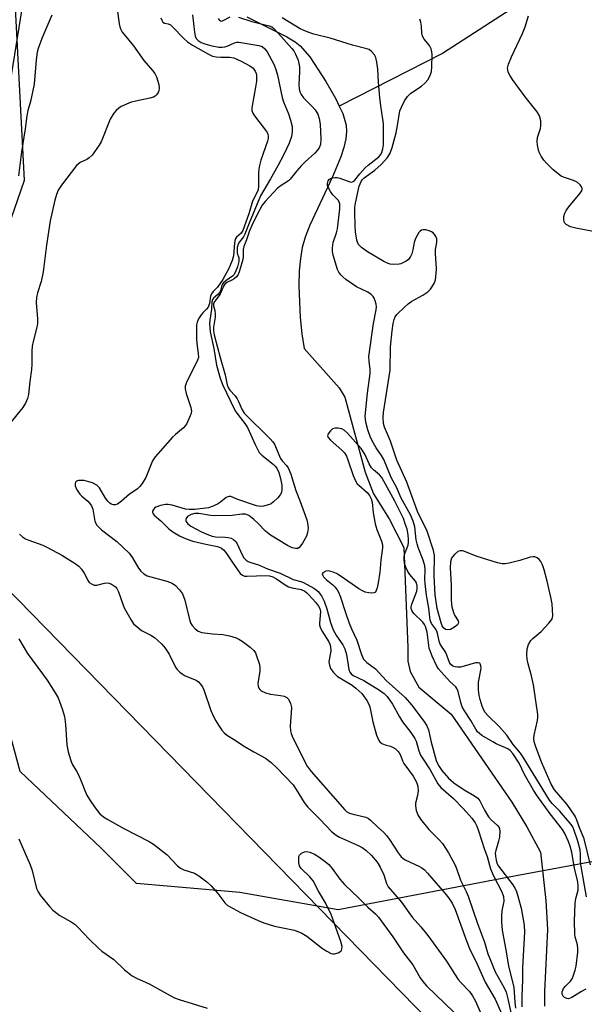
# Model space of a CAD drawing. Units: inches. Extents: x 1291762 to 1297762, y 513450 to 517451.
# Drawn here: x 1292529 to 1292693, y 515492 to 515778 of the extents above; entities that cross this region are included whole.
import ezdxf

# ---------------------------------------------------------------- set-up
doc = ezdxf.new("R2010")
doc.units = ezdxf.units.IN
doc.header["$MEASUREMENT"] = 0
for name, color, linetype in [('CULTRL-Cemetery', 4, 'Continuous'), ('HYDRO-Single Line Stream', 4, 'Continuous'), ('NTRL-Trees', 3, 'Continuous'), ('Undefined', 1, 'Continuous')]:
    doc.layers.add(name, color=color, linetype=linetype)

msp = doc.modelspace()

# ---------------------------------------------------------------- linework, layer by layer
at = {"layer": 'CULTRL-Cemetery'}
msp.add_lwpolyline([(1292426.57, 516058.9), (1292480.32, 516007.6), (1292495.6, 515993.02), (1292539.54, 515951.09), (1292552.84, 515923.03), (1292516.65, 515697.81), (1292491.55, 515655.72), (1292493.02, 515646.12), (1292676.15, 515458.56), (1292565.39, 515292.42), (1292465.7, 515072.37)], dxfattribs=at)
at = {"layer": 'HYDRO-Single Line Stream'}
for points in [[(1292707.23, 515814.14), (1292691.66, 515802.93), (1292685.19, 515792.69), (1292680.8, 515788.43), (1292678.06, 515786.21), (1292672.12, 515780.93), (1292652.23, 515768.08), (1292622.25, 515752.78)], [(1292595.39, 515778.76), (1292607.02, 515772.89), (1292609.39, 515771.47), (1292610.91, 515770.3), (1292613.73, 515767.16), (1292618.37, 515759.93), (1292621.25, 515754.94), (1292622.25, 515752.78)], [(1292622.25, 515752.78), (1292623.25, 515750.62), (1292624.21, 515747.28), (1292624.34, 515745.38), (1292624.14, 515743.28), (1292623.57, 515740.74), (1292622.7, 515738.03), (1292620.31, 515732.27), (1292613.7, 515718.25), (1292612.31, 515714.69), (1292611.45, 515711.7), (1292610.94, 515708.52), (1292610.63, 515704.89), (1292610.53, 515700.61), (1292610.92, 515691.4), (1292611.42, 515686.59), (1292612.08, 515682.35), (1292622.23, 515670.95), (1292623.83, 515668.19), (1292629.72, 515646.45), (1292632.14, 515640.13), (1292636.74, 515632.83), (1292640.96, 515624.54), (1292642.15, 515595.45), (1292642.17, 515591.49), (1292642.79, 515588.53), (1292645.39, 515583.99), (1292654.76, 515576.12), (1292672.33, 515550.52), (1292676.76, 515543.4), (1292680.68, 515535.98), (1292682.25, 515521.98), (1292682.75, 515513.52), (1292681.86, 515495.54), (1292681.88, 515491.26)]]:
    msp.add_lwpolyline(points, dxfattribs=at)
at = {"layer": 'NTRL-Trees'}
msp.add_lwpolyline([(1292736.35, 515540.74), (1292673.61, 515529.1), (1292621.91, 515519.29), (1292593.34, 515524.27), (1292563.39, 515526.88), (1292552.97, 515537.29), (1292529.54, 515559.43), (1292522.11, 515586.75), (1292520.03, 515605.81), (1292506.1, 515659.69), (1292530.84, 515731.3), (1292526.93, 515805.52), (1292555.58, 515857.6), (1292562.09, 515912.29), (1292558.41, 515930.81), (1292583.7, 515957.22), (1292626.59, 515965.28), (1292668.01, 515965.28), (1292712.19, 515965.28)], dxfattribs=at)
at = {"layer": 'Undefined'}
for points, elevation in [([(1292538.73, 515779.26), (1292535.85, 515772.48), (1292534.76, 515769.56), (1292534.52, 515768.46), (1292534.23, 515766.24), (1292533.61, 515759.2), (1292532.55, 515754.12), (1292531.83, 515751.53), (1292531.5, 515749.96), (1292531, 515746.19), (1292529.96, 515739.49), (1292529.08, 515732.51)], 336), ([(1292579.65, 515779.32), (1292580.2, 515774.31), (1292580.41, 515773.17), (1292580.73, 515772.42), (1292581.27, 515771.85), (1292582.17, 515771.31), (1292583.25, 515770.91), (1292585.21, 515770.35), (1292587.25, 515769.96), (1292588.2, 515769.91), (1292588.99, 515770.03), (1292589.69, 515770.26), (1292591.8, 515771.23), (1292592.48, 515771.35), (1292593.05, 515771.35), (1292598.87, 515770.46), (1292599.89, 515770.1), (1292600.64, 515769.48), (1292601.27, 515768.6), (1292602.02, 515767.32), (1292603.31, 515764.79), (1292603.87, 515763.48), (1292604.34, 515761.76), (1292605.63, 515755.26), (1292606.07, 515754.02), (1292607.54, 515750.59), (1292608.13, 515748.73), (1292608.53, 515746.89), (1292608.58, 515745.32), (1292608.36, 515743.93), (1292607.73, 515742.08), (1292606.17, 515738.77), (1292604.4, 515735.41), (1292602.31, 515731.67), (1292600.31, 515728.4), (1292599.39, 515726.74), (1292596.05, 515718.82), (1292594.84, 515715.55), (1292594.45, 515714.81), (1292593.28, 515713.37), (1292592.88, 515712.7), (1292592.61, 515711.69), (1292592.55, 515710.7), (1292592.64, 515710.06), (1292593.04, 515708.67), (1292593.04, 515707.68), (1292592.66, 515706.06), (1292592.06, 515704.45), (1292591.62, 515703.81), (1292591.23, 515703.42), (1292589.28, 515702.07), (1292588.52, 515701.36), (1292588.15, 515700.73), (1292587.73, 515699.25), (1292587.47, 515698.66), (1292586.99, 515698.06), (1292585.73, 515697), (1292585.42, 515696.61), (1292585.23, 515695.97), (1292585.14, 515693.84), (1292584.68, 515690.63), (1292584.6, 515689.51), (1292584.63, 515688.46), (1292584.78, 515687.23), (1292585.83, 515682.37), (1292586.64, 515677.51), (1292587.63, 515673.76), (1292588.33, 515671.86), (1292592.03, 515664.3), (1292592.79, 515663.17), (1292594.83, 515660.61), (1292595.55, 515659.46), (1292597.81, 515654.48), (1292599.03, 515652.16), (1292599.75, 515651.37), (1292603.06, 515648.79), (1292603.64, 515648.22), (1292604.12, 515647.59), (1292604.69, 515646.3), (1292605.14, 515644.62), (1292605.53, 515642.62), (1292605.58, 515641.29), (1292605.45, 515640.56), (1292605.1, 515639.86), (1292604.38, 515638.99), (1292603.15, 515637.78), (1292602.47, 515637.28), (1292601.95, 515637.02), (1292600.25, 515636.53), (1292599.39, 515636.46), (1292598.18, 515636.7), (1292592.77, 515638.45), (1292590.78, 515639.32), (1292590.29, 515639.38), (1292589.86, 515639.27), (1292589.43, 515639.03), (1292587.72, 515637.73), (1292586.84, 515637.17), (1292585.38, 515636.45), (1292584.25, 515636.08), (1292580.27, 515635.6), (1292578.62, 515635.54), (1292577.56, 515635.73), (1292573.72, 515636.87), (1292572.55, 515637.04), (1292571.79, 515637.03), (1292570.35, 515636.75), (1292569.01, 515636.26), (1292568.58, 515635.95), (1292568.25, 515635.56), (1292568.04, 515635.14), (1292567.98, 515634.72), (1292568.16, 515634.33), (1292568.48, 515633.95), (1292570.41, 515632.26), (1292572.76, 515629.93), (1292573.9, 515629.1), (1292575.86, 515627.94), (1292577.81, 515627.05), (1292579.75, 515626.37), (1292583.47, 515625.51), (1292586.92, 515624.83), (1292588.03, 515624.39), (1292588.63, 515623.89), (1292589.33, 515623.08), (1292591.2, 515620.17), (1292592.76, 515617.95), (1292593.49, 515617.02), (1292594.12, 515616.47), (1292594.72, 515616.23), (1292595.45, 515616.17), (1292600.91, 515616.42), (1292601.94, 515616.31), (1292602.97, 515616.03), (1292604, 515615.48), (1292606.56, 515613.68), (1292607.52, 515613.16), (1292608.59, 515612.8), (1292611.18, 515612.31), (1292612.25, 515611.87), (1292612.85, 515611.42), (1292613.45, 515610.81), (1292615.35, 515608.62), (1292616.23, 515607.49), (1292616.6, 515606.8), (1292616.77, 515605.92), (1292616.5, 515602.6), (1292616.52, 515602.06), (1292616.66, 515601.37), (1292617.15, 515600.34), (1292619.17, 515597.17), (1292619.51, 515596.46), (1292619.7, 515595.82), (1292619.75, 515594.54), (1292619.26, 515591.33), (1292619.36, 515590.31), (1292619.69, 515589.34), (1292620.55, 515588.18), (1292621.77, 515587.1), (1292622.89, 515586.34), (1292625.99, 515584.55), (1292627.1, 515583.69), (1292628.76, 515582.09), (1292630.24, 515580.12), (1292630.75, 515579.19), (1292631.12, 515578.23), (1292631.98, 515573.92), (1292633.08, 515570.06), (1292633.69, 515568.48), (1292634, 515568.06), (1292634.61, 515567.64), (1292635.6, 515567.25), (1292637.15, 515566.78), (1292637.88, 515566.46), (1292638.55, 515566), (1292639.34, 515565.28), (1292639.68, 515564.86), (1292640.05, 515564.19), (1292640.61, 515562.58), (1292640.97, 515561.81), (1292643.66, 515558.1), (1292644.66, 515556.4), (1292645.04, 515555.21), (1292645.13, 515553.85), (1292644.98, 515552.44), (1292644.41, 515550.28), (1292644.34, 515549.47), (1292644.56, 515548.13), (1292645.03, 515546.84), (1292645.85, 515545.62), (1292648.3, 515542.64), (1292651.37, 515539.52), (1292652.23, 515538.5), (1292653.99, 515535.81), (1292655.91, 515532.28), (1292656.33, 515531.26), (1292657.41, 515527.86), (1292659.1, 515524.62), (1292659.68, 515523.26), (1292662.4, 515515.33), (1292664.38, 515509.86), (1292665.41, 515506.5), (1292666.12, 515504.63), (1292667.56, 515501.27), (1292670.11, 515496.63), (1292670.69, 515495.29), (1292671.2, 515493.42), (1292672.74, 515486.32)], 330), ([(1292697.97, 515715.96), (1292690.95, 515717.35), (1292689.38, 515717.75), (1292688.16, 515718.37), (1292687.77, 515718.75), (1292687.54, 515719.19), (1292687.42, 515719.94), (1292687.5, 515720.7), (1292687.78, 515721.72), (1292688.1, 515722.42), (1292688.9, 515723.58), (1292692.21, 515727.5), (1292692.65, 515728.2), (1292692.77, 515728.67), (1292692.75, 515728.89), (1292692.59, 515729.33), (1292692.16, 515729.96), (1292691.3, 515730.66), (1292690.22, 515731.16), (1292687.41, 515732.12), (1292686.72, 515732.49), (1292685.82, 515733.14), (1292684.31, 515734.4), (1292682.43, 515736.2), (1292681.69, 515737.07), (1292680.9, 515738.22), (1292680.36, 515739.19), (1292680.08, 515739.99), (1292679.82, 515741.42), (1292679.73, 515742.57), (1292679.84, 515743.68), (1292680.67, 515746.31), (1292680.81, 515747.1), (1292680.75, 515748.55), (1292680.42, 515749.94), (1292679.67, 515751.16), (1292676.22, 515755.53), (1292672.56, 515760.55), (1292671.74, 515761.77), (1292671.32, 515762.65), (1292671.15, 515763.35), (1292671.14, 515763.82), (1292671.39, 515764.95), (1292672.25, 515767.16), (1292675.42, 515773.9), (1292676.2, 515775.8), (1292677.24, 515779.04)], 332), ([(1292570.46, 515778.48), (1292570.68, 515777.79), (1292571.03, 515777.24), (1292571.52, 515776.93), (1292572.54, 515776.72), (1292573.2, 515776.4), (1292573.84, 515775.86), (1292577.12, 515772.47), (1292578.21, 515771.48), (1292579.67, 515770.53), (1292584.25, 515767.9), (1292585.46, 515767.36), (1292586.48, 515767.12), (1292587.87, 515767.01), (1292590.36, 515767.06), (1292591.6, 515766.81), (1292593.71, 515765.89), (1292596.32, 515764.5), (1292597.25, 515763.82), (1292597.86, 515763), (1292598.15, 515762.3), (1292598.24, 515761.75), (1292598.2, 515760.03), (1292597.95, 515758.27), (1292596.93, 515752.88), (1292596.86, 515752.08), (1292596.9, 515751.55), (1292597.16, 515750.76), (1292597.61, 515750.02), (1292601.11, 515745.43), (1292601.46, 515744.74), (1292601.62, 515743.93), (1292601.61, 515743.38), (1292601.42, 515742.57), (1292599.49, 515737.13), (1292598.94, 515735.2), (1292598.81, 515733.63), (1292598.8, 515729.52), (1292598.68, 515728.5), (1292598.41, 515727.78), (1292597.07, 515725.2), (1292596.01, 515721.49), (1292594.24, 515716.64), (1292593.78, 515715.89), (1292592.42, 515714.69), (1292592, 515714.09), (1292591.78, 515713.04), (1292591.57, 515709.33), (1292591.14, 515707.98), (1292590.13, 515705.65), (1292589.14, 515703.65), (1292588.44, 515702.45), (1292586.85, 515700.16), (1292585.61, 515698.94), (1292585.12, 515698.29), (1292584.84, 515697.56), (1292584.55, 515695.42), (1292584.21, 515694.39), (1292583.73, 515693.76), (1292582.66, 515692.77), (1292582.11, 515692.14), (1292581.38, 515691), (1292580.97, 515690.03), (1292580.81, 515689.27), (1292580.75, 515688.42), (1292580.75, 515685.25), (1292580.86, 515683.82), (1292581.31, 515680.91), (1292581.32, 515679.76), (1292581.08, 515678.94), (1292580.72, 515678.13), (1292577.99, 515672.81), (1292577.66, 515672), (1292577.53, 515671.45), (1292577.54, 515670.65), (1292577.8, 515669.29), (1292579.13, 515665.21), (1292579.31, 515664.14), (1292579.23, 515663.59), (1292578.96, 515662.77), (1292577.86, 515660.37), (1292577.54, 515659.89), (1292576.99, 515659.3), (1292574.65, 515657.42), (1292573.82, 515656.62), (1292568.75, 515650.9), (1292568.02, 515649.68), (1292566.03, 515644.91), (1292565.03, 515643.16), (1292564.37, 515642.24), (1292563.51, 515641.49), (1292561.32, 515640.02), (1292558.98, 515638.02), (1292557.84, 515637.18), (1292557.12, 515636.9), (1292556.69, 515636.91), (1292556.05, 515637.12), (1292555.63, 515637.39), (1292555.02, 515637.98), (1292554.32, 515638.9), (1292552.61, 515641.87), (1292551.8, 515642.62), (1292550.58, 515643.31), (1292549.51, 515643.66), (1292548.13, 515643.97), (1292547.31, 515644.05), (1292546.56, 515644), (1292545.94, 515643.8), (1292545.68, 515643.52), (1292545.56, 515643.13), (1292545.58, 515642.44), (1292545.94, 515641.47), (1292546.88, 515640.08), (1292547.47, 515639.46), (1292549.27, 515637.96), (1292549.8, 515637.34), (1292550.26, 515636.67), (1292550.65, 515635.67), (1292551.25, 515632.15), (1292551.43, 515631.68), (1292551.82, 515631.04), (1292552.38, 515630.42), (1292553.24, 515629.67), (1292557.61, 515626.25), (1292561.2, 515622.93), (1292562.24, 515621.53), (1292563.9, 515618.51), (1292564.61, 515617.64), (1292565.47, 515616.9), (1292566.47, 515616.36), (1292572.13, 515614.79), (1292573.72, 515614.21), (1292574.66, 515613.55), (1292575.88, 515612.27), (1292576.68, 515611.07), (1292577.42, 515609.23), (1292578.67, 515603.97), (1292579.08, 515602.62), (1292579.5, 515601.91), (1292580.42, 515600.88), (1292581.3, 515600.24), (1292582.35, 515599.89), (1292585.46, 515599.43), (1292588.47, 515599.25), (1292590.41, 515598.83), (1292592.3, 515598.3), (1292593.07, 515597.95), (1292594.04, 515597.32), (1292596.39, 515595.56), (1292597.45, 515594.6), (1292597.91, 515593.9), (1292598.23, 515593.1), (1292598.94, 515590.88), (1292599.19, 515589.75), (1292599.18, 515588.6), (1292598.62, 515585.07), (1292598.68, 515584.22), (1292598.85, 515583.7), (1292599.13, 515583.25), (1292599.54, 515582.9), (1292600.82, 515582.28), (1292602.23, 515581.92), (1292605.14, 515581.54), (1292606.26, 515581.33), (1292606.99, 515581), (1292607.52, 515580.44), (1292608.09, 515579.2), (1292608.33, 515578.1), (1292608.31, 515576.64), (1292607.98, 515572.62), (1292608.06, 515571.3), (1292608.24, 515570.52), (1292608.78, 515569.23), (1292610.12, 515566.62), (1292612.3, 515562.05), (1292612.9, 515561.05), (1292614.11, 515559.44), (1292623.83, 515548.33), (1292624.48, 515547.78), (1292625.21, 515547.37), (1292626.29, 515547.03), (1292629.93, 515546.14), (1292630.69, 515545.81), (1292631.35, 515545.33), (1292633.33, 515543.34), (1292635.15, 515541.72), (1292635.94, 515540.89), (1292636.8, 515539.72), (1292639.33, 515535.79), (1292640.25, 515534.66), (1292640.69, 515534.27), (1292641.41, 515533.81), (1292645.52, 515531.87), (1292646.19, 515531.47), (1292646.95, 515530.89), (1292647.89, 515529.9), (1292652.91, 515524.15), (1292654.1, 515522.68), (1292655.01, 515521.24), (1292655.92, 515519.38), (1292659.16, 515510.26), (1292660.06, 515508.04), (1292662.29, 515503.44), (1292664.64, 515498.29), (1292667.48, 515493.3), (1292670.25, 515487.24)], 332), ([(1292593, 515778.66), (1292596.82, 515777.37), (1292601.87, 515776.15), (1292602.65, 515775.83), (1292603.26, 515775.39), (1292605.33, 515772.99), (1292608.51, 515769.54), (1292609.02, 515768.85), (1292609.56, 515767.88), (1292610.33, 515766.11), (1292610.7, 515764.21), (1292610.73, 515762.77), (1292610.5, 515758.95), (1292610.62, 515757.8), (1292610.84, 515756.97), (1292611.22, 515756.18), (1292611.89, 515755.24), (1292614.27, 515752.82), (1292615.2, 515751.71), (1292615.98, 515750.47), (1292616.45, 515749.2), (1292616.74, 515747.52), (1292616.91, 515743.24), (1292616.79, 515741.66), (1292616.43, 515740.72), (1292615.86, 515739.92), (1292615.16, 515739.16), (1292612.32, 515736.57), (1292611.3, 515735.53), (1292609.93, 515733.96), (1292608.03, 515731.57), (1292607.49, 515731.1), (1292605.39, 515729.78), (1292604.29, 515728.92), (1292600.77, 515725.09), (1292599.89, 515723.98), (1292598.17, 515720.96), (1292596.82, 515718.13), (1292596.15, 515716.56), (1292595.27, 515713.92), (1292594.49, 515712.02), (1292594.3, 515711.12), (1292594.38, 515709.06), (1292594.28, 515708.23), (1292593.26, 515704.96), (1292592.86, 515703.91), (1292592.38, 515703.22), (1292591.76, 515702.65), (1292591.06, 515702.21), (1292589.61, 515701.53), (1292588.99, 515701.04), (1292588.62, 515700.44), (1292587.7, 515698.18), (1292586.08, 515696.16), (1292585.82, 515695.73), (1292585.7, 515695.26), (1292585.74, 515694.81), (1292586.13, 515693.37), (1292586.24, 515692.29), (1292586.18, 515691.43), (1292585.72, 515688.55), (1292585.76, 515687.49), (1292585.92, 515686.37), (1292587.62, 515679.72), (1292589.14, 515674.75), (1292589.72, 515671.84), (1292589.95, 515671.08), (1292590.47, 515670.23), (1292591.97, 515668.6), (1292592.62, 515667.73), (1292593.01, 515666.97), (1292594.01, 515664.5), (1292594.59, 515663.62), (1292602.2, 515656.12), (1292602.95, 515655.29), (1292603.51, 515654.35), (1292604.59, 515651.72), (1292605.21, 515650.42), (1292605.68, 515649.73), (1292606.93, 515648.37), (1292607.37, 515647.69), (1292608.14, 515645.81), (1292608.9, 515643.59), (1292609.64, 515641.09), (1292610.88, 515637.87), (1292612.78, 515632.55), (1292613.15, 515631.17), (1292613.23, 515630.08), (1292613.05, 515628.94), (1292612.72, 515627.83), (1292611.6, 515625.82), (1292611.12, 515625.12), (1292610.59, 515624.53), (1292610.17, 515624.3), (1292609.51, 515624.23), (1292608.58, 515624.46), (1292607.24, 515625.1), (1292602.23, 515628.11), (1292600.8, 515629.28), (1292598.65, 515631.56), (1292597.48, 515632.64), (1292595.95, 515633.82), (1292595.04, 515634.22), (1292593.91, 515634.25), (1292591.11, 515633.86), (1292586.09, 515633.75), (1292584.89, 515633.87), (1292581.47, 515634.43), (1292580.34, 515634.47), (1292579.28, 515634.17), (1292578.21, 515633.54), (1292577.76, 515633.02), (1292577.66, 515632.64), (1292577.71, 515632.22), (1292577.94, 515631.81), (1292578.28, 515631.43), (1292579.18, 515630.78), (1292582.24, 515629.09), (1292583.77, 515628.4), (1292585.33, 515627.86), (1292586.31, 515627.64), (1292589.12, 515627.55), (1292589.97, 515627.44), (1292590.81, 515627.21), (1292591.57, 515626.83), (1292592.18, 515626.27), (1292592.64, 515625.57), (1292594.08, 515622.44), (1292594.57, 515621.56), (1292595.2, 515620.83), (1292595.78, 515620.44), (1292596.53, 515620.15), (1292598.77, 515619.55), (1292601.38, 515618.36), (1292605.04, 515617.12), (1292608.86, 515615.25), (1292611.1, 515614.69), (1292611.89, 515614.4), (1292614.85, 515612.76), (1292615.53, 515612.27), (1292616.11, 515611.72), (1292617.12, 515610.46), (1292617.88, 515608.92), (1292618.65, 515606.73), (1292619.67, 515602.74), (1292620.5, 515600.61), (1292621.44, 515598.88), (1292623.29, 515596.29), (1292623.9, 515595.08), (1292624.34, 515593.41), (1292624.99, 515589.12), (1292625.31, 515588.33), (1292625.73, 515587.82), (1292626.32, 515587.4), (1292629.37, 515585.89), (1292633.94, 515583.13), (1292635.31, 515582.16), (1292636.18, 515581.29), (1292637.73, 515578.99), (1292639.72, 515575.32), (1292640.57, 515573.91), (1292643.03, 515570.75), (1292644.19, 515569.03), (1292644.55, 515568.24), (1292645.37, 515565.46), (1292645.86, 515564.25), (1292646.39, 515563.31), (1292648.62, 515559.96), (1292650.82, 515555.85), (1292651.77, 515554.78), (1292655.39, 515551.66), (1292658.26, 515548.73), (1292660.73, 515545.92), (1292661.69, 515544.56), (1292662.2, 515543.57), (1292662.69, 515542.23), (1292664.42, 515536.78), (1292665.16, 515534.74), (1292666.16, 515531.14), (1292667.06, 515529.14), (1292669.44, 515524.52), (1292669.94, 515523.14), (1292669.99, 515521.76), (1292669.46, 515518.97), (1292669.31, 515517.52), (1292669.32, 515515.81), (1292669.54, 515513.33), (1292669.89, 515511.19), (1292670.64, 515507.6), (1292671.38, 515502.89), (1292672.9, 515496.8), (1292673.06, 515495.36), (1292673.23, 515492.39), (1292673.46, 515490.69)], 328), ([(1292587.03, 515778.3), (1292587.34, 515777.89), (1292587.71, 515777.6), (1292587.92, 515777.53), (1292588.36, 515777.57), (1292590.59, 515778.71)], 328), ([(1292694.06, 515523.03), (1292692.46, 515531.88), (1292692.32, 515533.35), (1292692.34, 515535.32), (1292692.16, 515536.71), (1292691.53, 515539.17), (1292690.4, 515542.64), (1292690.04, 515543.36), (1292689.57, 515544.01), (1292686.29, 515547.92), (1292684.08, 515550.16), (1292683.28, 515551.16), (1292675.66, 515563.64), (1292674.86, 515564.76), (1292672.76, 515567.34), (1292670.9, 515570.04), (1292668.66, 515572.55), (1292665.37, 515575.71), (1292664.65, 515576.6), (1292664.2, 515577.32), (1292663.74, 515578.41), (1292663.13, 515580.42), (1292662.9, 515581.55), (1292662.69, 515583.23), (1292662.64, 515584.34), (1292662.71, 515585.43), (1292663.42, 515589.41), (1292663.38, 515590.17), (1292663.15, 515590.76), (1292663.02, 515590.89), (1292662.62, 515591.06), (1292661.85, 515591.05), (1292658.47, 515590.02), (1292657.41, 515589.8), (1292656.62, 515589.73), (1292655.88, 515589.84), (1292655.2, 515590.09), (1292654.65, 515590.52), (1292654.25, 515591.12), (1292653.15, 515593.99), (1292651.53, 515596.48), (1292651.27, 515597.28), (1292650.89, 515599.21), (1292650.56, 515600.23), (1292650.17, 515600.94), (1292649.04, 515602.51), (1292648.67, 515603.47), (1292648.23, 515606.92), (1292647.61, 515610.66), (1292647.18, 515614.11), (1292647.12, 515615.27), (1292647.22, 515618.13), (1292647.14, 515619.24), (1292646.65, 515620.89), (1292645.17, 515624.59), (1292644.83, 515625.64), (1292644.62, 515626.74), (1292644.15, 515630.52), (1292643.71, 515632.2), (1292642.91, 515634.03), (1292640.09, 515639.08), (1292638.92, 515641.87), (1292637.35, 515644.93), (1292635.15, 515650.13), (1292634.5, 515651.31), (1292632.96, 515653.52), (1292632.17, 515654.83), (1292631.36, 515656.54), (1292630.53, 515658.75), (1292629.94, 515661.01), (1292629.76, 515662.67), (1292630.43, 515669.36), (1292631.26, 515675.14), (1292631.22, 515676.26), (1292630.9, 515678.73), (1292630.87, 515680.01), (1292632.17, 515689.6), (1292632.93, 515693.6), (1292633.02, 515694.44), (1292632.95, 515695.23), (1292632.68, 515696.25), (1292632.37, 515696.97), (1292632.05, 515697.44), (1292631.47, 515698.07), (1292630.51, 515698.72), (1292627.27, 515700.3), (1292624.17, 515702.44), (1292623.27, 515703.16), (1292622.71, 515703.74), (1292622.12, 515704.56), (1292621.76, 515705.31), (1292620.47, 515709.51), (1292620.29, 515710.59), (1292620.26, 515711.66), (1292620.5, 515713.16), (1292621.44, 515715.96), (1292621.71, 515717.11), (1292622.37, 515722.99), (1292622.39, 515724.43), (1292622.26, 515724.91), (1292622.01, 515725.35), (1292620.34, 515726.99), (1292619.65, 515727.94), (1292619.01, 515729.27), (1292618.85, 515729.81), (1292618.82, 515730.33), (1292618.99, 515731.04), (1292619.45, 515731.59), (1292620.19, 515731.92), (1292621.04, 515732.08), (1292621.62, 515732.09), (1292622.43, 515731.9), (1292625.32, 515730.8), (1292625.8, 515730.74), (1292626.24, 515730.85), (1292626.81, 515731.31), (1292628.19, 515733.1), (1292629.79, 515734.84), (1292630.67, 515735.65), (1292633.7, 515738.07), (1292634.23, 515738.67), (1292634.58, 515739.32), (1292634.91, 515740.35), (1292635.08, 515741.58), (1292635.07, 515747.62), (1292634.93, 515748.98), (1292634.3, 515752.84), (1292633.99, 515755.28), (1292633.62, 515759.72), (1292633.49, 515763.58), (1292633.19, 515765.57), (1292632.84, 515766.95), (1292632.48, 515767.71), (1292631.73, 515768.59), (1292630.88, 515769.21), (1292630.27, 515769.44), (1292626.12, 515770.54), (1292619.62, 515772.56), (1292614.84, 515773.73), (1292612.96, 515774.38), (1292610.87, 515775.3), (1292605.65, 515778.48)], 328), ([(1292695.18, 515532.29), (1292693.32, 515539.91), (1292692.1, 515542.89), (1292691.27, 515545.33), (1292690.71, 515546.45), (1292688.39, 515549.89), (1292684.79, 515554.1), (1292683.77, 515555.73), (1292681.03, 515562.01), (1292679.38, 515566.38), (1292678.87, 515568.05), (1292678.75, 515569.19), (1292678.8, 515570.05), (1292679.78, 515574.28), (1292679.89, 515575.13), (1292679.87, 515576), (1292678.69, 515584.68), (1292678.07, 515587.21), (1292677.06, 515590.76), (1292676.79, 515592.06), (1292676.72, 515593.43), (1292676.85, 515595.07), (1292677.24, 515596.36), (1292677.91, 515597.53), (1292678.47, 515598.14), (1292680.9, 515600.17), (1292683.14, 515602.53), (1292683.97, 515603.67), (1292684.15, 515604.18), (1292684.22, 515604.71), (1292684.03, 515608.13), (1292683.7, 515610.14), (1292682.62, 515614.73), (1292681.71, 515618.1), (1292681.28, 515619.49), (1292680.79, 515620.48), (1292680.29, 515621.09), (1292679.7, 515621.55), (1292679.04, 515621.82), (1292678.54, 515621.87), (1292677.73, 515621.74), (1292674.68, 515620.8), (1292671.57, 515620), (1292670.44, 515619.79), (1292669.59, 515619.78), (1292668.19, 515620.1), (1292662.3, 515621.95), (1292658.15, 515623.55), (1292657.37, 515623.62), (1292656.68, 515623.37), (1292655.68, 515622.51), (1292654.88, 515621.44), (1292654.56, 515620.37), (1292654.41, 515618.65), (1292654.73, 515613.73), (1292654.78, 515609.12), (1292654.98, 515607.35), (1292655.4, 515605.63), (1292655.75, 515604.91), (1292656.78, 515603.26), (1292656.88, 515602.61), (1292656.58, 515602.07), (1292655.74, 515601.41), (1292654.5, 515600.76), (1292653.71, 515600.6), (1292653.05, 515600.76), (1292652.5, 515601.21), (1292652.15, 515601.83), (1292651.86, 515602.65), (1292650.68, 515606.78), (1292650.09, 515610.79), (1292649.83, 515616.36), (1292649.86, 515622.23), (1292649.64, 515623.67), (1292647.76, 515629.29), (1292645, 515635.02), (1292641.84, 515643.54), (1292638.98, 515649.91), (1292637.12, 515655.41), (1292635.37, 515659.48), (1292635.12, 515660.61), (1292635, 515662.34), (1292635.12, 515663.81), (1292636.98, 515676.1), (1292637.16, 515682.84), (1292637.62, 515687.54), (1292637.93, 515689.62), (1292638.18, 515690.78), (1292638.5, 515691.54), (1292638.95, 515692.21), (1292641.17, 515694.38), (1292642.24, 515695.32), (1292643.31, 515696.1), (1292646.54, 515697.89), (1292647.96, 515698.83), (1292648.71, 515699.64), (1292649.77, 515701.3), (1292650.17, 515702.31), (1292650.42, 515704.2), (1292650.44, 515705.6), (1292650.15, 515710.02), (1292650.23, 515711.18), (1292650.56, 515713.21), (1292650.55, 515714.22), (1292650.31, 515714.88), (1292650.02, 515715.35), (1292649.47, 515715.98), (1292649.04, 515716.29), (1292648.35, 515716.6), (1292647.35, 515716.86), (1292646.6, 515716.88), (1292646.11, 515716.74), (1292645.69, 515716.45), (1292645.34, 515716.04), (1292644.39, 515714.29), (1292644.02, 515713.21), (1292643.63, 515711.01), (1292643.31, 515709.9), (1292642.96, 515709.12), (1292642.31, 515708.26), (1292641.67, 515707.74), (1292640.94, 515707.32), (1292640.17, 515706.99), (1292639.63, 515706.86), (1292637.91, 515706.77), (1292637.06, 515706.87), (1292636.49, 515707.02), (1292635.17, 515707.64), (1292630.43, 515710.45), (1292628.74, 515711.67), (1292628.3, 515712.06), (1292627.84, 515712.63), (1292627.53, 515713.27), (1292627.38, 515713.8), (1292626.99, 515716.31), (1292626.85, 515718.04), (1292626.73, 515721.9), (1292626.76, 515723.39), (1292626.93, 515724.61), (1292628.06, 515729.57), (1292628.6, 515730.88), (1292628.93, 515731.36), (1292629.5, 515731.96), (1292632.56, 515734.23), (1292634.37, 515735.82), (1292636.24, 515737.86), (1292637.05, 515739.08), (1292637.62, 515740.74), (1292638.75, 515745), (1292639.18, 515747.21), (1292639.88, 515751.45), (1292640.29, 515752.54), (1292641.21, 515754.38), (1292642.02, 515755.56), (1292643.02, 515756.56), (1292646.08, 515758.63), (1292647.23, 515759.56), (1292647.96, 515760.46), (1292648.67, 515761.73), (1292649.04, 515762.82), (1292649.17, 515764.23), (1292649.18, 515767.72), (1292649.13, 515768.58), (1292648.97, 515769.42), (1292648.49, 515770.38), (1292646.93, 515772.25), (1292646.39, 515773.16), (1292646.21, 515773.99), (1292646.11, 515776.06), (1292645.96, 515777.15), (1292645.6, 515778.08)], 330), ([(1292693.83, 515496.18), (1292692.61, 515495.58), (1292689.74, 515493.78), (1292689.25, 515493.55), (1292688.77, 515493.44), (1292688.32, 515493.47), (1292687.7, 515493.74), (1292687.26, 515494.19), (1292687.01, 515494.78), (1292687, 515495.47), (1292687.38, 515496.37), (1292687.93, 515497.04), (1292689.38, 515498.5), (1292689.84, 515499.23), (1292690.17, 515500.03), (1292690.72, 515501.71), (1292691, 515502.85), (1292691.5, 515506.95), (1292691.51, 515508.05), (1292691.42, 515509.14), (1292690.78, 515511.44), (1292690.64, 515512.23), (1292690.55, 515516.01), (1292690.71, 515521.23), (1292690.92, 515522.56), (1292691.58, 515524.97), (1292691.58, 515526.43), (1292691.38, 515527.89), (1292690.6, 515531.24), (1292689.8, 515535.98), (1292689.29, 515537.78), (1292688.72, 515539.34), (1292687.76, 515541.44), (1292687.05, 515542.61), (1292683.51, 515547.19), (1292679.74, 515552.4), (1292678.67, 515554.02), (1292676.01, 515558.58), (1292674.47, 515561.85), (1292672.61, 515564.71), (1292671.86, 515565.56), (1292671.24, 515566.02), (1292667.82, 515567.5), (1292666.81, 515568.03), (1292663.62, 515569.95), (1292662.94, 515570.46), (1292662.38, 515571.03), (1292661.9, 515571.73), (1292660.48, 515574.26), (1292658.6, 515577.11), (1292657.94, 515578.27), (1292657.5, 515579.53), (1292656.75, 515582.71), (1292656.4, 515583.58), (1292656.05, 515584.06), (1292654.49, 515585.55), (1292651.85, 515588.42), (1292651.08, 515589.33), (1292650.48, 515590.25), (1292649.27, 515592.98), (1292648.39, 515595.3), (1292647.75, 515599.98), (1292647.33, 515601.58), (1292647.02, 515602.18), (1292646.53, 515602.85), (1292643.89, 515605.38), (1292643.44, 515606.07), (1292643.15, 515606.81), (1292643.11, 515607.31), (1292643.28, 515608.08), (1292644.74, 515611.84), (1292644.88, 515612.64), (1292644.87, 515613.45), (1292644.67, 515614.23), (1292644.4, 515614.73), (1292642.73, 515616.72), (1292642.14, 515617.57), (1292641.54, 515618.82), (1292641.23, 515619.91), (1292641.09, 515621.08), (1292641.11, 515621.94), (1292641.32, 515622.78), (1292642.23, 515625.26), (1292642.37, 515626.09), (1292642.39, 515626.9), (1292642.26, 515628.21), (1292641.92, 515629.88), (1292641.43, 515631.44), (1292640.85, 515632.98), (1292638.34, 515638.05), (1292634.59, 515644.91), (1292633.97, 515645.69), (1292632.17, 515647.08), (1292631.64, 515647.69), (1292630.97, 515648.83), (1292629.65, 515651.7), (1292628.63, 515653.28), (1292624.5, 515657.89), (1292623.69, 515658.62), (1292622.95, 515658.98), (1292621.85, 515659.2), (1292621.03, 515659.22), (1292620.28, 515659), (1292619.66, 515658.47), (1292619.01, 515657.61), (1292618.82, 515656.96), (1292618.98, 515656.54), (1292619.69, 515655.75), (1292623.01, 515652.87), (1292623.75, 515652.03), (1292624.3, 515651.08), (1292624.75, 515650.06), (1292626.3, 515645.43), (1292627.04, 515643.71), (1292627.49, 515643.08), (1292627.9, 515642.66), (1292630.39, 515640.55), (1292631.04, 515639.67), (1292631.51, 515638.72), (1292631.79, 515637.67), (1292632.09, 515634.59), (1292632.68, 515631.47), (1292633.16, 515629.81), (1292634.55, 515626.39), (1292634.78, 515625.3), (1292634.78, 515624.47), (1292634.29, 515620.86), (1292634.01, 515617.38), (1292633.54, 515614.27), (1292633.24, 515612.81), (1292632.99, 515612.02), (1292632.74, 515611.59), (1292632.39, 515611.35), (1292631.68, 515611.28), (1292630.87, 515611.37), (1292629.76, 515611.61), (1292628.96, 515611.93), (1292627.94, 515612.56), (1292622.79, 515616.11), (1292621.4, 515616.95), (1292620.43, 515617.42), (1292619.14, 515617.72), (1292618.36, 515617.63), (1292617.5, 515617.22), (1292617.3, 515616.93), (1292617.35, 515616.59), (1292617.71, 515616.02), (1292618.44, 515615.25), (1292620.38, 515613.69), (1292620.96, 515613.12), (1292621.62, 515612.25), (1292622.03, 515611.54), (1292622.47, 515610.45), (1292624.11, 515605.36), (1292625.1, 515602.56), (1292625.77, 515600.92), (1292627.32, 515597.59), (1292628.7, 515593.46), (1292629.3, 515592.14), (1292629.64, 515591.69), (1292630.25, 515591.11), (1292632.76, 515589.26), (1292635.87, 515585.93), (1292641.41, 515580.97), (1292643.21, 515578.86), (1292646.8, 515574.1), (1292647.66, 515572.75), (1292648.18, 515571.57), (1292648.97, 515567.94), (1292650.41, 515562.66), (1292651.05, 515561.18), (1292652.02, 515559.76), (1292653.96, 515557.55), (1292655.5, 515556.15), (1292658.47, 515554.15), (1292661.55, 515552.36), (1292662.48, 515551.69), (1292663.07, 515550.94), (1292664.41, 515548.22), (1292665.62, 515546.29), (1292666.37, 515545.43), (1292668.2, 515543.8), (1292668.64, 515543.22), (1292668.85, 515542.23), (1292668.76, 515540.33), (1292668.52, 515539.18), (1292667.68, 515536.5), (1292667.56, 515535.71), (1292667.58, 515534.86), (1292667.78, 515533.69), (1292668.03, 515532.86), (1292668.53, 515531.92), (1292672.63, 515526.49), (1292673.23, 515525.55), (1292673.58, 515524.84), (1292674.13, 515523.24), (1292675.02, 515519.75), (1292675.91, 515514.84), (1292676.01, 515512.76), (1292675.42, 515502.47), (1292675.43, 515498.95), (1292675.23, 515494.09), (1292675.22, 515491.12)], 326), ([(1292529.23, 515597.97), (1292531.72, 515593.78), (1292537.42, 515586.02), (1292539.72, 515582.36), (1292540.57, 515580.86), (1292541.77, 515577.66), (1292542.41, 515575.45), (1292542.75, 515573.13), (1292543.1, 515567.18), (1292543.54, 515565.19), (1292544.25, 515562.67), (1292544.72, 515561.61), (1292545.94, 515559.58), (1292546.59, 515558.28), (1292547.52, 515556.16), (1292548.31, 515553.95), (1292548.94, 515552.61), (1292549.7, 515551.35), (1292551.32, 515548.94), (1292552.72, 515547.14), (1292553.76, 515546.24), (1292555.01, 515545.47), (1292559.64, 515542.91), (1292567.05, 515539.07), (1292568.33, 515538.31), (1292572.24, 515535.23), (1292575.26, 515532.06), (1292576.14, 515531.33), (1292577.13, 515530.87), (1292580.19, 515529.88), (1292581.45, 515529.18), (1292583.74, 515527.36), (1292585.05, 515526.19), (1292587, 515523.98), (1292589.02, 515521.25), (1292589.65, 515520.66), (1292590.34, 515520.19), (1292593.6, 515518.49), (1292598.68, 515516.13), (1292600.31, 515515.45), (1292603.41, 515514.53), (1292609.2, 515513.31), (1292611.37, 515512.5), (1292612.85, 515511.64), (1292617.4, 515508.06), (1292618.6, 515507.23), (1292619.86, 515506.56), (1292620.39, 515506.43), (1292620.89, 515506.44), (1292621.9, 515506.72), (1292622.74, 515507.23), (1292622.87, 515507.4), (1292623.03, 515507.85), (1292623.05, 515508.65), (1292622.71, 515510.07), (1292619.89, 515517.89), (1292618.29, 515521.26), (1292616.17, 515524.73), (1292614.69, 515527.72), (1292613.74, 515528.83), (1292611.21, 515531.23), (1292610.71, 515532.05), (1292610.49, 515532.88), (1292610.46, 515534.23), (1292610.55, 515534.74), (1292610.74, 515535.19), (1292611.24, 515535.68), (1292612.12, 515536.11), (1292612.87, 515536.18), (1292613.69, 515535.98), (1292615.05, 515535.4), (1292616.3, 515534.66), (1292618.17, 515533.32), (1292619.24, 515532.4), (1292620.17, 515531.28), (1292622.43, 515528.16), (1292623.8, 515526.58), (1292627.88, 515522.66), (1292630.5, 515519.99), (1292632.86, 515517.96), (1292633.61, 515517.11), (1292637.82, 515511.43), (1292640.86, 515506.81), (1292643.62, 515503.24), (1292645.76, 515499.48), (1292646.48, 515498.42), (1292647.6, 515497.2), (1292655.48, 515489.52)], 336), ([(1292529.21, 515539.89), (1292532.5, 515532.33), (1292533.02, 515530.66), (1292534.36, 515525.47), (1292534.79, 515524.45), (1292535.36, 515523.5), (1292538.08, 515520.19), (1292539.07, 515519.18), (1292541.11, 515517.65), (1292544.34, 515515.82), (1292545.51, 515515.03), (1292546.37, 515514.22), (1292549.61, 515510.71), (1292552.38, 515507.98), (1292553.32, 515507.24), (1292556.73, 515504.84), (1292559.89, 515501.84), (1292562.12, 515500.1), (1292563.36, 515499.41), (1292567.04, 515497.78), (1292573.13, 515494.34), (1292574.4, 515493.7), (1292575.78, 515493.21), (1292583.88, 515490.73)], 338)]:
    msp.add_lwpolyline(points, dxfattribs=dict(at, elevation=elevation))
for points in [[(1292557.87, 515780.31, 334), (1292558.32, 515776.72, 334), (1292558.52, 515775.87, 334), (1292558.82, 515775.05, 334), (1292559.24, 515774.3, 334), (1292559.74, 515773.61, 334), (1292562.48, 515770.34, 334), (1292565.46, 515766.06, 334), (1292568.02, 515763.19, 334), (1292568.72, 515762.28, 334), (1292569.19, 515761.27, 334), (1292569.8, 515759.06, 334), (1292569.98, 515757.97, 334), (1292569.87, 515757.2, 334), (1292569.65, 515756.72, 334), (1292569.17, 515756.07, 334), (1292568.78, 515755.69, 334), (1292568.32, 515755.41, 334), (1292567.23, 515755.06, 334), (1292563.2, 515754.28, 334), (1292561.8, 515753.91, 334), (1292558.93, 515752.67, 334), (1292558.22, 515752.24, 334), (1292557.43, 515751.57, 334), (1292556.73, 515750.74, 334), (1292555.72, 515748.97, 334), (1292553.07, 515742.45, 334), (1292552.54, 515741.41, 334), (1292551.88, 515740.44, 334), (1292550.45, 515738.57, 334), (1292549.64, 515737.76, 334), (1292548.91, 515737.3, 334), (1292546.97, 515736.42, 334), (1292545.96, 515735.57, 334), (1292541.62, 515729.87, 334), (1292540.64, 515728.38, 334), (1292540.11, 515727.1, 334), (1292539.62, 515725.5, 334), (1292538.33, 515719.44, 334), (1292537.2, 515712.37, 334), (1292536.26, 515704.62, 334), (1292535.68, 515701.83, 334), (1292534.59, 515698.5, 334), (1292534.28, 515697.14, 334), (1292534.24, 515695.71, 334), (1292534.57, 515691.02, 334), (1292534.58, 515689.57, 334), (1292534.35, 515688.18, 334), (1292533.35, 515684.42, 334), (1292533.1, 515683.05, 334), (1292532.99, 515681.63, 334), (1292532.99, 515677.86, 334), (1292532.91, 515676.25, 334), (1292532.41, 515672.77, 334), (1292532, 515668.98, 334), (1292531.74, 515667.84, 334), (1292531.15, 515666.5, 334), (1292530.4, 515665.24, 334), (1292526.52, 515660.51, 334)], [(1292529.35, 515628.42, 334), (1292530.22, 515627.66, 334), (1292531.15, 515627.11, 334), (1292532.14, 515626.66, 334), (1292536.18, 515625.2, 334), (1292537.51, 515624.59, 334), (1292541.7, 515622.3, 334), (1292545.52, 515619.91, 334), (1292546.64, 515619.08, 334), (1292547.41, 515618.28, 334), (1292548.2, 515617.08, 334), (1292549.3, 515614.83, 334), (1292549.61, 515614.42, 334), (1292550.27, 515613.94, 334), (1292551.03, 515613.63, 334), (1292551.84, 515613.56, 334), (1292554.04, 515614.15, 334), (1292554.86, 515614.24, 334), (1292555.39, 515614.14, 334), (1292556.12, 515613.85, 334), (1292557.22, 515613.12, 334), (1292557.64, 515612.63, 334), (1292558.15, 515611.64, 334), (1292559.35, 515608.08, 334), (1292559.82, 515607, 334), (1292561.67, 515603.6, 334), (1292562.51, 515602.41, 334), (1292563.53, 515601.45, 334), (1292564.86, 515600.43, 334), (1292567.54, 515599.04, 334), (1292568.54, 515598.41, 334), (1292569.45, 515597.66, 334), (1292570.73, 515596.41, 334), (1292571.68, 515595.29, 334), (1292572.8, 515593.59, 334), (1292574.67, 515589.75, 334), (1292575.15, 515589.1, 334), (1292575.92, 515588.29, 334), (1292576.58, 515587.8, 334), (1292577.53, 515587.26, 334), (1292580.69, 515585.97, 334), (1292581.35, 515585.51, 334), (1292581.88, 515584.92, 334), (1292582.48, 515584.02, 334), (1292582.89, 515583.15, 334), (1292584.96, 515577.22, 334), (1292585.61, 515575.65, 334), (1292586.37, 515574.21, 334), (1292587.17, 515572.94, 334), (1292588.18, 515571.45, 334), (1292588.88, 515570.64, 334), (1292589.82, 515569.87, 334), (1292592.05, 515568.53, 334), (1292594.43, 515566.93, 334), (1292597.39, 515565.18, 334), (1292600.81, 515563.34, 334), (1292602.45, 515562.08, 334), (1292604.15, 515560.5, 334), (1292608.81, 515555.54, 334), (1292609.76, 515554.21, 334), (1292612.04, 515550.43, 334), (1292613.08, 515549.06, 334), (1292616.79, 515545.44, 334), (1292619.99, 515542.04, 334), (1292621.33, 515540.95, 334), (1292622.31, 515540.36, 334), (1292627.56, 515538.05, 334), (1292628.85, 515537.41, 334), (1292629.99, 515536.58, 334), (1292631.58, 515535.08, 334), (1292633.21, 515533.09, 334), (1292634.15, 515531.63, 334), (1292635.14, 515529.47, 334), (1292635.97, 515526.91, 334), (1292636.47, 515525.97, 334), (1292640.32, 515521.52, 334), (1292643.44, 515517.15, 334), (1292645.93, 515514.3, 334), (1292648.01, 515511.76, 334), (1292653.42, 515504.39, 334), (1292655.7, 515500.67, 334), (1292656.81, 515499.03, 334), (1292657.56, 515498.14, 334), (1292660.02, 515495.56, 334), (1292660.97, 515494.32, 334), (1292661.84, 515492.69, 334), (1292665.09, 515485.2, 334)]]:
    msp.add_polyline3d(points, dxfattribs=at)

doc.saveas('drawing.dxf')
